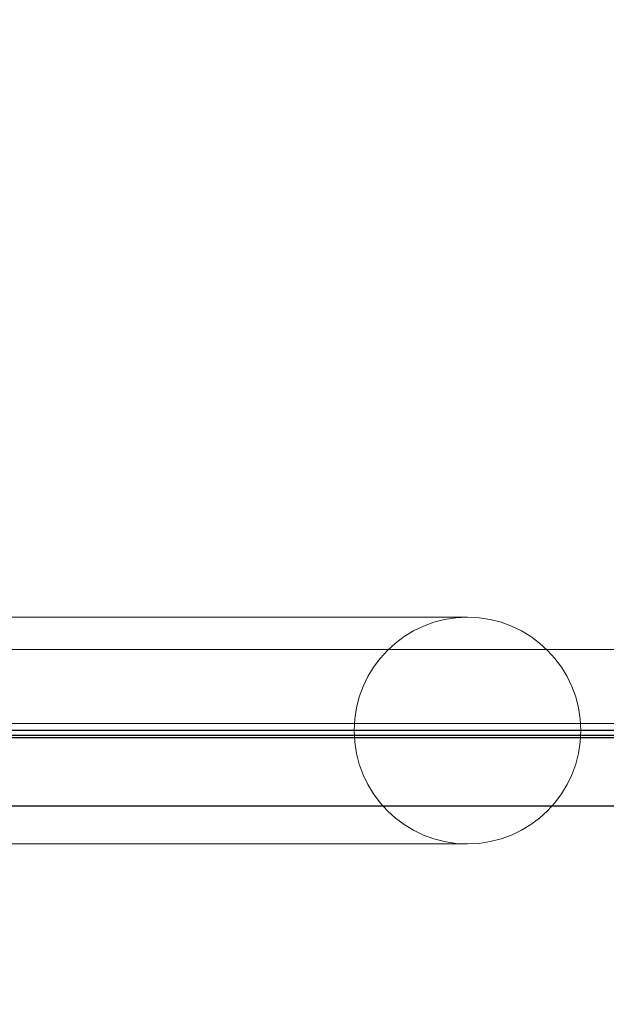
# Model space of a CAD drawing. Units: millimetres. Extents: x -1951 to 5512, y -5353 to 1848.
# Drawn here: x 56 to 139, y -1393 to -1254 of the extents above; entities that cross this region are included whole.
import ezdxf

# ---------------------------------------------------------------- set-up
doc = ezdxf.new("R2010")
doc.units = ezdxf.units.MM
doc.header["$LTSCALE"] = 0.2
doc.header["$MEASUREMENT"] = 0
doc.header["$PDMODE"] = 1
doc.layers.add('HAGS-Dim Plan', color=7, linetype='Continuous', lineweight=100)
doc.layers.add('HAGS-Plan', color=7, linetype='Continuous')
doc.styles.add('ATT', font='txt.shx')
doc.styles.get("Standard").update_dxf_attribs({"font": 'g13f12d.shx', "height": 300})
doc.dimstyles.new('HAGS - Dim Plan', dxfattribs={"dimtxt": 300, "dimasz": 200, "dimexe": 0.18, "dimexo": 0.0625, "dimgap": 150, "dimtad": 0, "dimlfac": 0.001, "dimrnd": 0.05, "dimzin": 1, "dimdsep": 46, "dimtxsty": 'Standard', "dimblk": 'HAGS - Dim Plan arrow', "dimcen": 0.1, "dimse1": 1, "dimse2": 1, "dimclrd": 1, "dimadec": 0, "dimazin": 0, "dimtfac": 1, "dimtofl": 0, "dimtmove": 0, "dimatfit": 3, "dimfxl": 1, "dimtolj": 1, "dimtzin": 0, "dimarcsym": 0})

# ---------------------------------------------------------------- blocks, each defined once
blk = doc.blocks.new('HAGS - Dim Plan arrow')
at = {"color": 1, "lineweight": 0}
blk.add_lwpolyline([(0, 0, 0, 0.35, 0), (-1, 0, 0.015, 0.015, 0)], format="xyseb", dxfattribs=at)
blk = doc.blocks.new('*D4')
at = {"layer": 'Defpoints', "color": 0, "transparency": 16777216}
for p in [(4562.15, -353.64), (-1948.67, -356.92), (4562.15, -4598.07)]:
    blk.add_point(p, dxfattribs=at)
at = {"layer": 'HAGS-Dim Plan', "color": 1, "lineweight": -2, "transparency": 16777216}
for p, q in [((-1748.67, -4598.07), (692.33, -4598.07)), ((4362.15, -4598.07), (1921.15, -4598.07))]:
    blk.add_line(p, q, dxfattribs=at)
at = {"layer": 'HAGS-Dim Plan', "color": 1, "lineweight": -2, "transparency": 16777216, "xscale": 200, "yscale": 200, "zscale": 200, "rotation": 180}
blk.add_blockref('HAGS - Dim Plan arrow', (-1948.67, -4598.07), dxfattribs=at)
at = {"layer": 'HAGS-Dim Plan', "color": 1, "lineweight": -2, "transparency": 16777216, "xscale": 200, "yscale": 200, "zscale": 200}
blk.add_blockref('HAGS - Dim Plan arrow', (4562.15, -4598.07), dxfattribs=at)
at = {"layer": 'HAGS-Dim Plan', "color": 0, "transparency": 16777216, "insert": (1306.74, -4598.07), "char_height": 300, "attachment_point": 5}
blk.add_mtext('\\A1;6.50m', dxfattribs=at)
blk = doc.blocks.new('*D2')
at = {"layer": 'Defpoints', "color": 0, "transparency": 16777216}
for p in [(3062.15, -583.64, 106.47), (-448.67, -621.46, 118.22), (3062.15, -4128.05)]:
    blk.add_point(p, dxfattribs=at)
at = {"layer": 'HAGS-Dim Plan', "color": 1, "lineweight": -2, "transparency": 16777216}
for p, q in [((-248.67, -4128.05), (701.3, -4128.05)), ((2862.15, -4128.05), (1912.17, -4128.05))]:
    blk.add_line(p, q, dxfattribs=at)
at = {"layer": 'HAGS-Dim Plan', "color": 1, "lineweight": -2, "transparency": 16777216, "xscale": 200, "yscale": 200, "zscale": 200, "rotation": 180}
blk.add_blockref('HAGS - Dim Plan arrow', (-448.67, -4128.05), dxfattribs=at)
at = {"layer": 'HAGS-Dim Plan', "color": 1, "lineweight": -2, "transparency": 16777216, "xscale": 200, "yscale": 200, "zscale": 200}
blk.add_blockref('HAGS - Dim Plan arrow', (3062.15, -4128.05), dxfattribs=at)
at = {"layer": 'HAGS-Dim Plan', "color": 0, "transparency": 16777216, "insert": (1306.74, -4128.05), "char_height": 300, "attachment_point": 5}
blk.add_mtext('\\A1;3.50m', dxfattribs=at)
blk = doc.blocks.new('A$C4beab208')
at = {"layer": 'HAGS-Plan', "linetype": 'Continuous', "lineweight": 0}
for p, q in [((119.28, -1338.73), (49.28, -1338.73)), ((8.49, -1343.28), (130.45, -1343.28)), ((8.49, -1343.28), (130.45, -1343.28)), ((130.45, -1343.28), (478.71, -1343.28)), ((130.45, -1343.28), (478.71, -1343.28)), ((135.25, -1353.73), (9.12, -1353.73)), ((473.92, -1353.73), (135.25, -1353.73)), ((49.28, -1370.73), (119.28, -1370.73))]:
    blk.add_line(p, q, dxfattribs=at)
at = {"layer": 'HAGS-Plan', "linetype": 'Continuous'}
blk.add_line((603.08, -1354.73), (6.08, -1354.73), dxfattribs=at)
at = {"layer": 'HAGS-Plan', "linetype": 'Continuous', "lineweight": 0}
for start, end in [(90, 270), (90, 270), (270, 90), (270, 90)]:
    blk.add_arc((119.28, -1354.73), 16, start, end, dxfattribs=at)
at = {"layer": 'HAGS-Plan', "style": 'ATT', "flags": 3}
for tag, p, rotation in [('ARTNR', (-85.19, -45.69), 270), ('DATE', (-70.19, -45.69), 270), ('ARTNR', (649.33, -701.64), 90), ('ARTNR', (1316.33, -701.64), 90), ('DATE', (634.33, -701.64), 90), ('DATE', (1301.33, -701.64), 90), ('ARTNR', (649.33, -1368.64), 90), ('DATE', (634.33, -1368.64), 90)]:
    blk.add_attdef(tag, p, '', height=10, rotation=rotation, dxfattribs=at)
at = {"layer": 'HAGS-Plan', "flags": 3}
for tag, p in [('ARTNR', (1322.58, -687.73)), ('DATE', (1305.08, -687.73))]:
    blk.add_attdef(tag, p, '', height=15, rotation=90, dxfattribs=at)
blk = doc.blocks.new('8081035_2D')
at = {"layer": 'HAGS-Plan'}
for p, q in [((-628.46, -0.97), (-38.54, -0.97)), ((-628.46, -0.97), (-38.54, -0.97)), ((-626.81, -0.67), (-40.19, -0.67)), ((-628.46, -10.6), (-38.54, -10.6)), ((-628.46, -10.6), (-38.54, -10.6))]:
    blk.add_line(p, q, dxfattribs=at)

msp = doc.modelspace()

# ---------------------------------------------------------------- block references
msp.add_blockref('8081035_2D', (638.082, -1354.73))
at = {"layer": 'HAGS-Plan'}
msp.add_blockref('A$C4beab208', (0, 0), dxfattribs=at)

# ---------------------------------------------------------------- dimensions: what is measured, and where the dimension line sits
at = {"layer": 'HAGS-Dim Plan'}
for base, p1, p2, picture, middle in [((4562.146, -4598.066, -106.468), (-1948.669, -356.923, -106.468), (4562.146, -353.636, -106.468), '*D4', (1306.738, -4598.066, -106.468)), ((3062.146, -4128.054, -106.468), (-448.67, -621.46, 11.748), (3062.146, -583.636), '*D2', (1306.738, -4128.054, -106.468))]:
    dim = msp.add_linear_dim(base=base, p1=p1, p2=p2, angle=180, dimstyle='HAGS - Dim Plan', override={"dimpost": 'm'}, dxfattribs=at)
    dim.commit()
    dim.dimension.update_dxf_attribs({"geometry": picture, "text_midpoint": middle, "dimtype": 160})

doc.saveas('drawing.dxf')
